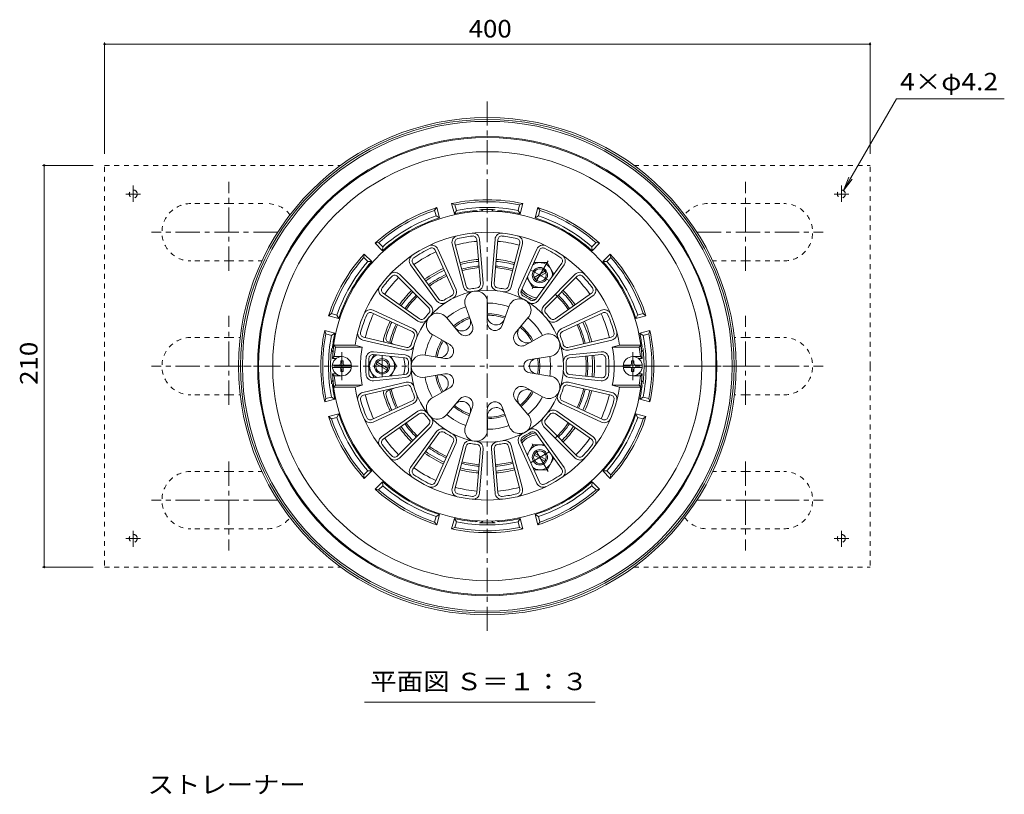
# Model space of a CAD drawing. Units: millimetres. Extents: x -538 to 839, y -583 to 573.
# Drawn here: x -357 to 158, y 162 to 567 of the extents above; entities that cross this region are included whole.
import ezdxf

# ---------------------------------------------------------------- set-up
doc = ezdxf.new("R2010")
doc.units = ezdxf.units.MM
doc.header["$LTSCALE"] = 3
doc.linetypes.add('JWW_CENTER1', pattern=[6.773333, 4.233333, -0.846667, 0.846667, -0.846667])
doc.linetypes.add('JWW_DASHED1', pattern=[1.693333, 0.846667, -0.846667])
for name, color, linetype in [('051', 7, 'Continuous'), ('その他', 7, 'Continuous'), ('仕上', 7, 'Continuous'), ('寸法', 7, 'Continuous'), ('躯体', 7, 'Continuous'), ('通り芯', 7, 'Continuous')]:
    doc.layers.add(name, color=color, linetype=linetype)
doc.styles.add('ＭＳ ゴシック', font='txt', dxfattribs={"height": 1})

msp = doc.modelspace()

# ---------------------------------------------------------------- linework, layer by layer
at = {"layer": '051', "color": 2, "linetype": 'JWW_DASHED1', "lineweight": 9}
for p, q in [((-312.64, 386.02), (-312.64, 491.02)), ((-312.64, 491.02), (-189.29, 491.02)), ((-35.99, 491.02), (87.36, 491.02)), ((87.36, 386.02), (87.36, 491.02)), ((-247.64, 471.02), (-267.64, 471.02)), ((-247.64, 471.02), (-227.64, 471.02)), ((22.36, 471.02), (2.36, 471.02)), ((22.36, 471.02), (42.36, 471.02)), ((-247.64, 441.02), (-267.64, 441.02)), ((-247.64, 441.02), (-230.43, 441.02)), ((22.36, 441.02), (5.15, 441.02)), ((22.36, 441.02), (42.36, 441.02)), ((-247.64, 401.02), (-267.64, 401.02)), ((-247.64, 401.02), (-241.82, 401.02)), ((22.36, 401.02), (16.53, 401.02)), ((22.36, 401.02), (42.36, 401.02)), ((-312.64, 386.02), (-312.64, 281.02)), ((87.36, 386.02), (87.36, 281.02)), ((-247.64, 371.02), (-267.64, 371.02)), ((-247.64, 371.02), (-241.73, 371.02)), ((22.36, 371.02), (16.44, 371.02)), ((22.36, 371.02), (42.36, 371.02)), ((-247.64, 331.02), (-267.64, 331.02)), ((-247.64, 331.02), (-230.43, 331.02)), ((22.36, 331.02), (5.15, 331.02)), ((22.36, 331.02), (42.36, 331.02)), ((-247.64, 301.02), (-267.64, 301.02)), ((-247.64, 301.02), (-227.64, 301.02)), ((22.36, 301.02), (2.36, 301.02)), ((22.36, 301.02), (42.36, 301.02)), ((-312.64, 281.02), (-189.29, 281.02)), ((-35.99, 281.02), (87.36, 281.02))]:
    msp.add_line(p, q, dxfattribs=at)
at = {"layer": '051', "color": 2, "linetype": 'JWW_CENTER1', "lineweight": 9}
for p, q in [((-297.64, 472.01), (-297.64, 480.45)), ((-247.64, 435.9), (-247.64, 482.41)), ((22.36, 435.9), (22.36, 482.41)), ((72.36, 472.01), (72.36, 480.45)), ((-293.81, 476.02), (-301.54, 476.02)), ((68.53, 476.02), (76.26, 476.02)), ((-222.19, 456.02), (-288.08, 456.02)), ((-3.1, 456.02), (62.8, 456.02)), ((-247.64, 365.9), (-247.64, 412.41)), ((22.36, 365.9), (22.36, 412.41)), ((-222.19, 386.02), (-288.08, 386.02)), ((-3.1, 386.02), (62.8, 386.02)), ((-247.64, 336.15), (-247.64, 289.64)), ((22.36, 336.15), (22.36, 289.64)), ((-222.19, 316.02), (-288.08, 316.02)), ((-3.1, 316.02), (62.8, 316.02)), ((-297.64, 300.03), (-297.64, 291.6)), ((72.36, 300.03), (72.36, 291.6)), ((-293.81, 296.02), (-301.54, 296.02)), ((68.53, 296.02), (76.26, 296.02))]:
    msp.add_line(p, q, dxfattribs=at)
at = {"layer": '051', "color": 2, "linetype": 'JWW_DASHED1', "lineweight": 9}
for centre in [(-297.64, 476.02), (72.36, 476.02), (-297.64, 296.02), (72.36, 296.02)]:
    msp.add_circle(centre, 2.1, dxfattribs=at)
for centre, start, end in [((-267.64, 456.02), 90, 270), ((-227.64, 456.02), 37.6316, 90), ((2.36, 456.02), 90, 142.3684), ((42.36, 456.02), 270, 90), ((-267.64, 386.02), 90, 270), ((42.36, 386.02), 270, 90), ((-267.64, 316.02), 90, 270), ((42.36, 316.02), 270, 90), ((-227.64, 316.02), 270, 322.3684), ((2.36, 316.02), 217.6316, 270)]:
    msp.add_arc(centre, 15, start, end, dxfattribs=at)
at = {"layer": 'その他', "color": 7, "linetype": 'Continuous', "lineweight": 9}
for p, q in [((-312.64, 555.26), (-312.64, 497.02)), ((-312.64, 554.36), (87.36, 554.36)), ((87.36, 555.26), (87.36, 497.02)), ((-345.1, 491.02), (-318.64, 491.02)), ((-344.2, 491.02), (-344.2, 281.02)), ((-345.1, 281.02), (-318.64, 281.02))]:
    msp.add_line(p, q, dxfattribs=at)
at = {"layer": 'その他', "color": 7, "linetype": 'Continuous', "lineweight": 9, "const_width": 0.6}
for points in [[(-312.34, 554.36, 0.414214), (-312.64, 554.66, 0.414214), (-312.94, 554.36, 0.414214), (-312.64, 554.06, 0.414214)], [(87.66, 554.36, 0.414214), (87.36, 554.66, 0.414214), (87.06, 554.36, 0.414214), (87.36, 554.06, 0.414214)], [(-343.9, 491.02, 0.414214), (-344.2, 491.32, 0.414214), (-344.5, 491.02, 0.414214), (-344.2, 490.72, 0.414214)], [(-343.9, 281.02, 0.414214), (-344.2, 281.32, 0.414214), (-344.5, 281.02, 0.414214), (-344.2, 280.72, 0.414214)]]:
    msp.add_lwpolyline(points, format="xyb", close=True, dxfattribs=at)
at = {"layer": '仕上', "color": 6, "linetype": 'Continuous', "lineweight": 9}
for p, q in [((-131.01, 449.92), (-125.09, 427.45)), ((-129.55, 450.3), (-123.64, 427.84)), ((-118.19, 452.26), (-116.25, 429.11)), ((-116.7, 452.39), (-114.76, 429.23)), ((-108.59, 452.39), (-110.53, 429.23)), ((-107.09, 452.26), (-109.03, 429.11)), ((-95.73, 450.3), (-101.64, 427.84)), ((-94.28, 449.92), (-100.19, 427.45)), ((-139.87, 446.66), (-130.36, 425.46)), ((-138.51, 447.27), (-128.99, 426.08)), ((-86.78, 447.27), (-96.3, 426.08)), ((-85.41, 446.66), (-94.93, 425.46)), ((-152.75, 439.05), (-139.16, 420.21)), ((-151.54, 439.92), (-137.94, 421.08)), ((-73.75, 439.92), (-87.34, 421.08)), ((-72.53, 439.05), (-86.13, 420.21)), ((-159.66, 433), (-143.23, 416.58)), ((-158.6, 434.06), (-142.17, 417.64)), ((-66.68, 434.06), (-83.12, 417.64)), ((-65.62, 433), (-82.06, 416.58)), ((-167.93, 422.94), (-148.91, 409.61)), ((-167.07, 424.17), (-148.05, 410.84)), ((-58.21, 424.17), (-77.24, 410.84)), ((-57.35, 422.94), (-76.37, 409.61)), ((-123.95, 417.03), (-120.39, 407.28)), ((-112.62, 419.02), (-112.63, 408.65)), ((-101.37, 417.04), (-104.91, 407.29)), ((-172.99, 413.89), (-151.89, 404.15)), ((-172.36, 415.26), (-151.26, 405.51)), ((-52.93, 415.26), (-74.02, 405.51)), ((-52.3, 413.89), (-73.39, 404.15)), ((-133.84, 411.31), (-127.18, 403.37)), ((-91.41, 411.29), (-98.09, 403.35)), ((-141.23, 402.51), (-132.25, 397.33)), ((-83.78, 402.03), (-92.85, 397)), ((-192.05, 396.02), (-192.91, 397.02)), ((-181.73, 397.02), (-192.91, 397.02)), ((-181.73, 397.02), (-177.97, 396.02)), ((-177.71, 399.7), (-155.08, 394.41)), ((-177.37, 401.16), (-154.74, 395.87)), ((-47.92, 401.16), (-70.54, 395.87)), ((-47.58, 399.7), (-70.2, 394.41)), ((-43.55, 397.02), (-47.31, 396.02)), ((-43.55, 397.02), (-32.38, 397.02)), ((-33.23, 396.02), (-32.38, 397.02)), ((-177.97, 396.02), (-192.05, 396.02)), ((-155.66, 390.4), (-172.31, 392.1)), ((-155.5, 391.89), (-172.16, 393.59)), ((-145.14, 391.77), (-134.92, 389.97)), ((-80.04, 391.15), (-90.29, 389.54)), ((-69.78, 391.89), (-53.12, 393.59)), ((-69.63, 390.4), (-52.97, 392.1)), ((-47.31, 396.02), (-33.23, 396.02)), ((-192.61, 391.02), (-193.54, 390.02)), ((-191.64, 390.02), (-193.54, 390.02)), ((-188.64, 391.02), (-192.61, 391.02)), ((-36.64, 391.02), (-32.67, 391.02)), ((-33.64, 390.02), (-31.74, 390.02)), ((-32.67, 391.02), (-31.74, 390.02)), ((-192.61, 381.02), (-193.54, 382.02)), ((-191.64, 382.02), (-193.54, 382.02)), ((-188.64, 381.02), (-192.61, 381.02)), ((-155.66, 381.64), (-172.31, 379.95)), ((-145.14, 380.27), (-134.92, 382.08)), ((-80.04, 380.89), (-90.29, 382.5)), ((-69.63, 381.64), (-52.97, 379.95)), ((-36.64, 381.02), (-32.67, 381.02)), ((-33.64, 382.02), (-31.74, 382.02)), ((-32.67, 381.02), (-31.74, 382.02)), ((-192.05, 376.02), (-192.91, 375.02)), ((-177.97, 376.02), (-192.05, 376.02)), ((-181.73, 375.02), (-177.97, 376.02)), ((-177.71, 372.35), (-155.08, 377.64)), ((-177.37, 370.89), (-154.74, 376.18)), ((-155.5, 380.15), (-172.16, 378.45)), ((-47.92, 370.89), (-70.54, 376.18)), ((-47.58, 372.35), (-70.2, 377.64)), ((-69.78, 380.15), (-53.12, 378.45)), ((-47.31, 376.02), (-33.23, 376.02)), ((-43.55, 375.02), (-47.31, 376.02)), ((-33.23, 376.02), (-32.38, 375.02)), ((-181.73, 375.02), (-192.91, 375.02)), ((-141.23, 369.54), (-132.25, 374.72)), ((-83.78, 370.02), (-92.85, 375.05)), ((-43.55, 375.02), (-32.38, 375.02)), ((-172.99, 358.15), (-151.89, 367.89)), ((-172.36, 356.79), (-151.26, 366.53)), ((-133.84, 360.73), (-127.18, 368.68)), ((-91.41, 360.76), (-98.09, 368.7)), ((-52.93, 356.79), (-74.02, 366.53)), ((-52.3, 358.15), (-73.39, 367.89)), ((-167.93, 349.1), (-148.91, 362.44)), ((-167.07, 347.87), (-148.05, 361.21)), ((-123.95, 355.02), (-120.39, 364.76)), ((-112.62, 353.02), (-112.63, 363.39)), ((-101.37, 355.01), (-104.91, 364.75)), ((-58.21, 347.87), (-77.24, 361.21)), ((-57.35, 349.1), (-76.37, 362.44)), ((-159.66, 339.04), (-143.23, 355.46)), ((-65.62, 339.04), (-82.06, 355.46)), ((-158.6, 337.98), (-142.17, 354.4)), ((-152.75, 333), (-139.16, 351.84)), ((-151.54, 332.12), (-137.94, 350.96)), ((-73.75, 332.12), (-87.34, 350.96)), ((-72.53, 333), (-86.13, 351.84)), ((-66.68, 337.98), (-83.12, 354.4)), ((-139.87, 325.39), (-130.36, 346.58)), ((-138.51, 324.77), (-128.99, 345.97)), ((-86.78, 324.77), (-96.3, 345.97)), ((-85.41, 325.39), (-94.93, 346.58)), ((-131.01, 322.12), (-125.09, 344.59)), ((-129.55, 321.74), (-123.64, 344.21)), ((-118.19, 319.78), (-116.25, 342.94)), ((-116.7, 319.66), (-114.76, 342.81)), ((-108.59, 319.66), (-110.53, 342.81)), ((-107.09, 319.78), (-109.03, 342.94)), ((-95.73, 321.74), (-101.64, 344.21)), ((-94.28, 322.12), (-100.19, 344.59))]:
    msp.add_line(p, q, dxfattribs=at)
at = {"layer": '仕上', "color": 4, "linetype": 'JWW_CENTER1', "lineweight": 9}
for p, q in [((-188.64, 386.02), (-188.64, 393.33)), ((-36.64, 386.02), (-36.64, 393.33)), ((-188.64, 386.02), (-188.64, 378.71)), ((-36.64, 386.02), (-36.64, 378.71))]:
    msp.add_line(p, q, dxfattribs=at)
at = {"layer": '仕上', "color": 4, "linetype": 'Continuous', "lineweight": 9}
for p, q in [((-183.68, 386.62), (-193.61, 386.62)), ((-189.24, 388.77), (-188.04, 388.77)), ((-189.24, 387.62), (-189.24, 388.77)), ((-188.04, 387.62), (-188.04, 388.77)), ((-31.68, 386.62), (-41.61, 386.62)), ((-37.24, 388.77), (-36.04, 388.77)), ((-37.24, 387.62), (-37.24, 388.77)), ((-36.04, 387.62), (-36.04, 388.77)), ((-183.68, 385.42), (-193.61, 385.42)), ((-189.24, 384.42), (-189.24, 383.27)), ((-189.24, 383.27), (-188.04, 383.27)), ((-188.04, 384.42), (-188.04, 383.27)), ((-31.68, 385.42), (-41.61, 385.42)), ((-37.24, 384.42), (-37.24, 383.27)), ((-37.24, 383.27), (-36.04, 383.27)), ((-36.04, 384.42), (-36.04, 383.27))]:
    msp.add_line(p, q, dxfattribs=at)
at = {"layer": '仕上', "color": 6, "linetype": 'Continuous', "lineweight": 9}
for centre, radius, start, end in [((-112.64, 386.02), 81, 2.8306, 177.1694), ((-112.64, 386.02), 70, 9.0462, 170.9589), ((-127.62, 450.81), 3.5, 103.0115, 194.7406), ((-112.64, 386.02), 68.5, 96.5142, 103.0172), ((-120.19, 452.09), 3.5, 4.7908, 96.5138), ((-120.19, 452.09), 2, 4.7908, 96.5138), ((-105.1, 452.09), 3.5, 83.4863, 175.2094), ((-105.1, 452.09), 2, 83.4861, 175.2092), ((-112.64, 386.02), 68.5, 76.9828, 83.4858), ((-97.66, 450.81), 3.5, 345.2596, 76.9886), ((-112.64, 386.02), 68.5, 115.9093, 124.0906), ((-141.7, 445.84), 3.5, 24.1859, 115.909), ((-141.7, 445.84), 2, 24.1859, 115.909), ((-127.62, 450.81), 2, 103.0115, 194.7406), ((-97.66, 450.81), 2, 345.2594, 76.9884), ((-83.58, 445.84), 3.5, 64.0909, 155.814), ((-83.58, 445.84), 2, 64.091, 155.8141), ((-112.64, 386.02), 68.5, 55.9093, 64.0906), ((-149.92, 441.09), 3.5, 124.0909, 215.8141), ((-149.92, 441.09), 2, 124.0909, 215.8141), ((-75.37, 441.09), 2, 324.1859, 55.9091), ((-75.37, 441.09), 3.5, 324.1859, 55.9091), ((-112.64, 386.02), 68.5, 136.7485, 143.2515), ((-161.08, 431.59), 3.5, 45.0251, 136.7481), ((-161.08, 431.59), 2, 45.0251, 136.7481), ((-64.21, 431.59), 3.5, 43.2519, 134.9749), ((-64.21, 431.59), 2, 43.2519, 134.9749), ((-112.64, 386.02), 68.5, 36.7485, 43.2515), ((-165.93, 425.81), 3.5, 143.2458, 234.9749), ((-121.71, 428.34), 3.5, 194.7406, 282.0922), ((-121.71, 428.34), 2, 194.7406, 282.0922), ((-118.25, 428.94), 2, 277.4393, 4.7908), ((-118.25, 428.94), 3.5, 277.4393, 4.7908), ((-107.04, 428.94), 3.5, 175.2094, 262.5609), ((-107.04, 428.94), 2, 175.2092, 262.5607), ((-103.57, 428.34), 3.5, 257.9079, 345.2596), ((-103.57, 428.34), 2, 257.9077, 345.2594), ((-59.36, 425.81), 3.5, 305.0251, 36.7542), ((-165.93, 425.81), 2, 143.2458, 234.9749), ((-112.64, 386.02), 39.78, 0, 180), ((-112.64, 386.02), 41.28, 116.8344, 123.1656), ((-132.18, 424.64), 2, 296.8345, 24.1858), ((-132.18, 424.64), 3.5, 296.8345, 24.1858), ((-118.52, 419.38), 5.91, 356.5521, 203.4478), ((-112.64, 386.02), 41.28, 97.4392, 102.0922), ((-112.64, 386.02), 41.28, 77.9078, 82.5608), ((-93.1, 424.64), 3.5, 155.8142, 243.1655), ((-93.1, 424.64), 2, 155.8142, 243.1655), ((-112.64, 386.02), 41.28, 56.8344, 63.1656), ((-59.36, 425.81), 2, 305.0251, 36.7542), ((-144.64, 415.17), 3.5, 317.6736, 45.0251), ((-136.32, 422.25), 3.5, 215.8145, 303.1659), ((-136.32, 422.25), 2, 215.8145, 303.1659), ((-112.64, 386.02), 33, 110.0345, 129.9654), ((-112.64, 386.02), 33, 70.0346, 89.9654), ((-95.71, 415.36), 5.91, 316.5521, 163.4478), ((-88.96, 422.25), 3.5, 236.8341, 324.1855), ((-88.96, 422.25), 2, 236.8341, 324.1855), ((-80.64, 415.17), 3.5, 134.9749, 222.3264), ((-112.64, 386.02), 68.5, 156.932, 165.1133), ((-173.82, 412.08), 3.5, 65.2085, 156.9316), ((-173.82, 412.08), 2, 65.2085, 156.9316), ((-112.64, 386.02), 41.28, 137.6735, 142.3265), ((-138.59, 407.79), 5.91, 36.5521, 243.4478), ((-144.64, 415.17), 2, 317.6736, 45.0251), ((-112.64, 386.02), 27.44, 110.0346, 129.9655), ((-112.64, 386.02), 27.44, 70.0346, 89.9654), ((-108.02, 412.22), 4.6, 178.5966, 340.0344), ((-112.64, 386.02), 26.67, 70.0346, 89.9626), ((-80.64, 415.17), 2, 134.9749, 222.3264), ((-112.64, 386.02), 41.28, 37.6735, 42.3265), ((-51.46, 412.08), 3.5, 23.0685, 114.7916), ((-51.46, 412.08), 2, 23.0684, 114.7915), ((-112.64, 386.02), 68.5, 14.8867, 23.068), ((-146.9, 412.47), 3.5, 234.9749, 322.3265), ((-146.9, 412.47), 2, 234.9749, 322.3265), ((-112.64, 386.02), 26.67, 110.0346, 129.9655), ((-125.94, 409.06), 4.6, 219.9655, 20.0344), ((-124.13, 405.92), 3.98, 219.9656, 20.0345), ((-108.65, 408.65), 3.98, 179.9658, 340.0346), ((-112.64, 386.02), 27.44, 29.0119, 49.9654), ((-112.64, 386.02), 33, 29.0119, 49.9654), ((-78.38, 412.47), 3.5, 217.6735, 305.0251), ((-78.38, 412.47), 2, 217.6735, 305.0251), ((-176.91, 403.11), 3.5, 165.1135, 256.8367), ((-176.91, 403.11), 2, 165.1135, 256.8367), ((-112.64, 386.02), 41.28, 157.857, 164.1882), ((-152.73, 402.34), 2, 337.8571, 65.2084), ((-152.73, 402.34), 3.5, 337.8571, 65.2084), ((-112.64, 386.02), 33, 150.0346, 169.9654), ((-94.72, 400.79), 4.22, 142.7604, 296.2173), ((-91.89, 403.12), 4.89, 139.9656, 299.0121), ((-112.64, 386.02), 26.67, 29.012, 49.9654), ((-80.61, 397.04), 5.91, 275.5295, 122.4252), ((-72.55, 402.34), 3.5, 114.7915, 202.1428), ((-72.55, 402.34), 2, 114.7917, 202.143), ((-112.64, 386.02), 41.28, 15.8118, 22.143), ((-48.37, 403.11), 2, 283.1635, 14.8866), ((-48.37, 403.11), 3.5, 283.1633, 14.8864), ((-154.29, 397.82), 3.5, 256.8371, 344.1885), ((-154.29, 397.82), 2, 256.8371, 344.1885), ((-112.64, 386.02), 27.44, 150.0346, 169.9653), ((-112.64, 386.02), 26.67, 150.0346, 169.9653), ((-137.64, 395.12), 4.6, 259.9653, 60.0345), ((-134.23, 393.88), 3.98, 259.9653, 60.0344), ((-71, 397.82), 3.5, 195.8114, 283.1628), ((-71, 397.82), 2, 195.8116, 283.1631), ((-125.29, 386.02), 67.5, 171.4804, 175.752), ((-125.14, 386.02), 53.77, 169.2814, 180), ((-172.52, 390.11), 3.5, 84.1859, 176.4769), ((-172.52, 390.11), 2, 84.1859, 176.4769), ((-155.86, 388.41), 3.5, 356.8345, 84.1858), ((-146.51, 386.02), 5.91, 76.5519, 180.0002), ((-112.64, 386.02), 33, 0, 8.9428), ((-69.43, 388.41), 3.5, 95.8141, 183.1654), ((-52.77, 390.11), 3.5, 3.5231, 95.8141), ((-52.77, 390.11), 2, 3.5231, 95.8141), ((-100.14, 386.02), 53.77, 0, 10.7186), ((-99.99, 386.02), 67.5, 4.248, 8.5196), ((-125.14, 386.02), 53.77, 180, 190.7186), ((-107.64, 386.02), 68.5, 176.5179, 180), ((-107.64, 386.02), 68.5, 180, 183.4821), ((-106.14, 386.02), 68.5, 176.477, 180), ((-106.14, 386.02), 68.5, 180, 183.523), ((-155.86, 388.41), 2, 356.8345, 84.1858), ((-112.64, 386.02), 41.28, 176.8344, 180), ((-112.64, 386.02), 41.28, 180, 183.1656), ((-112.64, 386.02), 39.78, 180, 0), ((-146.51, 386.02), 5.91, 179.9998, 283.4481), ((-90.14, 386.02), 3.5, 92.3242, 180), ((-90.14, 386.02), 3.5, 180, 267.6758), ((-86.59, 386.02), 4.05, 98.9428, 179.9998), ((-86.59, 386.02), 4.05, 180.0002, 261.0572), ((-112.64, 386.02), 26.67, 0, 8.9428), ((-112.64, 386.02), 26.67, 351.0572, 0), ((-112.64, 386.02), 27.44, 0, 8.9428), ((-112.64, 386.02), 27.44, 351.0572, 0), ((-112.64, 386.02), 33, 351.0572, 0), ((-69.43, 388.41), 2, 95.8142, 183.1655), ((-112.64, 386.02), 41.28, 359.9999, 3.1656), ((-112.64, 386.02), 41.28, 356.8344, 0.0001), ((-119.14, 386.02), 68.5, 360, 3.523), ((-119.14, 386.02), 68.5, 356.477, 0), ((-117.64, 386.02), 68.5, 360, 3.4821), ((-117.64, 386.02), 68.5, 356.5179, 0), ((-100.14, 386.02), 53.77, 349.2814, 0), ((-112.64, 386.02), 81, 182.8306, 357.1694), ((-125.29, 386.02), 67.5, 184.248, 188.5196), ((-172.52, 381.94), 3.5, 183.5231, 275.8141), ((-172.52, 381.94), 2, 183.5231, 275.8141), ((-155.86, 383.63), 2, 275.8142, 3.1655), ((-155.86, 383.63), 3.5, 275.8142, 3.1655), ((-112.64, 386.02), 27.44, 190.0347, 209.9654), ((-112.64, 386.02), 26.67, 190.0347, 209.9654), ((-137.64, 376.92), 4.6, 299.9655, 100.0347), ((-134.23, 378.16), 3.98, 299.9656, 100.0347), ((-80.61, 375.01), 5.91, 237.5748, 84.4705), ((-69.43, 383.63), 3.5, 176.8346, 264.1859), ((-69.43, 383.63), 2, 176.8345, 264.1858), ((-52.77, 381.94), 3.5, 264.1859, 356.4769), ((-52.77, 381.94), 2, 264.1859, 356.4769), ((-99.99, 386.02), 67.5, 351.4804, 355.752), ((-154.29, 374.23), 3.5, 15.8115, 103.1629), ((-154.29, 374.23), 2, 15.8115, 103.1629), ((-112.64, 386.02), 33, 190.0346, 209.9654), ((-71, 374.23), 3.5, 76.8372, 164.1886), ((-71, 374.23), 2, 76.8369, 164.1884), ((-112.64, 386.02), 70, 189.0411, 350.9538), ((-176.91, 368.94), 3.5, 103.1633, 194.8865), ((-176.91, 368.94), 2, 103.1633, 194.8865), ((-112.64, 386.02), 41.28, 195.8118, 202.143), ((-152.73, 369.71), 2, 294.7916, 22.1429), ((-152.73, 369.71), 3.5, 294.7916, 22.1429), ((-94.72, 371.25), 4.22, 63.7827, 217.2396), ((-91.89, 368.92), 4.89, 60.9879, 220.0344), ((-112.64, 386.02), 26.67, 310.0346, 330.988), ((-112.64, 386.02), 27.44, 310.0346, 330.9881), ((-72.55, 369.71), 3.5, 157.8572, 245.2085), ((-72.55, 369.71), 2, 157.857, 245.2083), ((-112.64, 386.02), 41.28, 337.857, 344.1882), ((-48.37, 368.94), 2, 345.1134, 76.8365), ((-48.37, 368.94), 3.5, 345.1136, 76.8367), ((-112.64, 386.02), 68.5, 194.8867, 203.068), ((-138.59, 364.25), 5.91, 116.5522, 323.4479), ((-112.64, 386.02), 26.67, 230.0345, 249.9654), ((-125.94, 362.98), 4.6, 339.9656, 140.0345), ((-124.13, 366.12), 3.98, 339.9655, 140.0344), ((-108.65, 363.4), 3.98, 19.9654, 180.0342), ((-112.64, 386.02), 33, 310.0346, 330.9881), ((-112.64, 386.02), 68.5, 336.932, 345.1133), ((-146.9, 359.57), 3.5, 37.6735, 125.0251), ((-146.9, 359.57), 2, 37.6735, 125.0251), ((-112.64, 386.02), 41.28, 217.6735, 222.3265), ((-112.64, 386.02), 33, 230.0346, 249.9655), ((-112.64, 386.02), 27.44, 230.0345, 249.9654), ((-108.02, 359.82), 4.6, 19.9656, 181.4034), ((-112.64, 386.02), 27.44, 270.0346, 289.9654), ((-112.64, 386.02), 26.67, 270.0374, 289.9654), ((-95.71, 356.69), 5.91, 196.5522, 43.4479), ((-112.64, 386.02), 41.28, 317.6735, 322.3265), ((-78.38, 359.57), 3.5, 54.9749, 142.3265), ((-78.38, 359.57), 2, 54.9749, 142.3265), ((-173.82, 359.97), 3.5, 203.0684, 294.7915), ((-173.82, 359.97), 2, 203.0684, 294.7915), ((-144.64, 356.88), 2, 314.9749, 42.3264), ((-144.64, 356.88), 3.5, 314.9749, 42.3264), ((-80.64, 356.88), 3.5, 137.6736, 225.0251), ((-80.64, 356.88), 2, 137.6736, 225.0251), ((-51.46, 359.97), 3.5, 245.2084, 336.9315), ((-51.46, 359.97), 2, 245.2085, 336.9316), ((-136.32, 349.79), 3.5, 56.8341, 144.1855), ((-136.32, 349.79), 2, 56.8341, 144.1855), ((-112.64, 386.02), 41.28, 236.8344, 243.1656), ((-132.18, 347.4), 3.5, 335.8142, 63.1655), ((-118.52, 352.67), 5.91, 156.5522, 3.4479), ((-112.64, 386.02), 33, 270.0346, 289.9654), ((-93.1, 347.4), 3.5, 116.8345, 204.1858), ((-112.64, 386.02), 41.28, 296.8344, 303.1656), ((-88.96, 349.79), 3.5, 35.8145, 123.1659), ((-88.96, 349.79), 2, 35.8145, 123.1659), ((-165.93, 346.24), 3.5, 125.0251, 216.7542), ((-165.93, 346.24), 2, 125.0251, 216.7542), ((-112.64, 386.02), 68.5, 216.7485, 223.2515), ((-132.18, 347.4), 2, 335.8142, 63.1655), ((-121.71, 343.7), 3.5, 77.9078, 165.2594), ((-121.71, 343.7), 2, 77.9078, 165.2594), ((-112.64, 386.02), 41.28, 257.9078, 262.5608), ((-118.25, 343.1), 2, 355.2092, 82.5607), ((-118.25, 343.1), 3.5, 355.2092, 82.5607), ((-107.04, 343.1), 3.5, 97.4391, 184.7906), ((-107.04, 343.1), 2, 97.4393, 184.7908), ((-112.64, 386.02), 41.28, 277.4392, 282.0922), ((-103.57, 343.7), 3.5, 14.7404, 102.0921), ((-103.57, 343.7), 2, 14.7406, 102.0923), ((-93.1, 347.4), 2, 116.8345, 204.1858), ((-112.64, 386.02), 68.5, 316.7485, 323.2515), ((-59.36, 346.24), 2, 323.2458, 54.9749), ((-59.36, 346.24), 3.5, 323.2458, 54.9749), ((-161.08, 340.46), 3.5, 223.2519, 314.9749), ((-161.08, 340.46), 2, 223.2519, 314.9749), ((-64.21, 340.46), 3.5, 225.0251, 316.7481), ((-64.21, 340.46), 2, 225.0251, 316.7481), ((-149.92, 330.95), 3.5, 144.1859, 235.9091), ((-149.92, 330.95), 2, 144.1859, 235.9091), ((-75.37, 330.95), 2, 304.0909, 35.8141), ((-75.37, 330.95), 3.5, 304.0909, 35.8141), ((-112.64, 386.02), 68.5, 235.9094, 244.0907), ((-141.7, 326.21), 3.5, 244.091, 335.8141), ((-141.7, 326.21), 2, 244.091, 335.8141), ((-83.58, 326.21), 3.5, 204.186, 295.9091), ((-83.58, 326.21), 2, 204.1859, 295.909), ((-112.64, 386.02), 68.5, 295.9094, 304.0907), ((-127.62, 321.23), 3.5, 165.2594, 256.9885), ((-127.62, 321.23), 2, 165.2594, 256.9885), ((-112.64, 386.02), 68.5, 256.9828, 263.4858), ((-120.19, 319.95), 3.5, 263.4862, 355.2092), ((-120.19, 319.95), 2, 263.4862, 355.2092), ((-105.1, 319.95), 3.5, 184.7906, 276.5137), ((-105.1, 319.95), 2, 184.7908, 276.5139), ((-112.64, 386.02), 68.5, 276.5142, 283.0172), ((-97.66, 321.23), 2, 283.0116, 14.7406), ((-97.66, 321.23), 3.5, 283.0114, 14.7404)]:
    msp.add_arc(centre, radius, start, end, dxfattribs=at)
at = {"layer": '仕上', "color": 4, "linetype": 'Continuous', "lineweight": 9}
for centre, radius, start, end in [((-188.64, 386.02), 5, 0, 180), ((-188.64, 386.02), 5, 180, 0), ((-190.24, 387.62), 1, 270, 0), ((-187.04, 387.62), 1, 180, 270), ((-36.64, 386.02), 5, 0, 180), ((-36.64, 386.02), 5, 180, 0), ((-38.24, 387.62), 1, 270, 0), ((-35.04, 387.62), 1, 180, 270), ((-190.24, 384.42), 1, 0, 90), ((-187.04, 384.42), 1, 90, 180), ((-38.24, 384.42), 1, 0, 90), ((-35.04, 384.42), 1, 90, 180)]:
    msp.add_arc(centre, radius, start, end, dxfattribs=at)
at = {"layer": '寸法', "color": 7, "linetype": 'Continuous', "lineweight": 9}
for p, q in [((101.12, 525.84), (73.41, 477.84)), ((157.52, 525.84), (101.12, 525.84)), ((73.41, 477.84), (76.28, 484.77)), ((73.41, 477.84), (77.97, 483.79)), ((-176.86, 210.44), (-56.32, 210.44))]:
    msp.add_line(p, q, dxfattribs=at)
at = {"layer": '躯体', "color": 2, "linetype": 'Continuous', "lineweight": 9}
for p, q in [((-140.17, 467.5), (-139, 468.93)), ((-137.57, 463.62), (-139, 468.93)), ((-131.27, 471), (-129.54, 470.35)), ((-129.85, 465.69), (-131.27, 471)), ((-128.76, 467.44), (-129.54, 470.35)), ((-96.52, 467.44), (-95.74, 470.35)), ((-95.74, 470.35), (-94.01, 471)), ((-95.44, 465.69), (-94.01, 471)), ((-87.71, 463.62), (-86.28, 468.93)), ((-86.28, 468.93), (-85.12, 467.5)), ((-139.39, 464.59), (-140.17, 467.5)), ((-139.39, 464.59), (-137.57, 463.62)), ((-128.76, 467.44), (-129.85, 465.69)), ((-96.52, 467.44), (-95.44, 465.69)), ((-85.89, 464.59), (-87.71, 463.62)), ((-85.89, 464.59), (-85.12, 467.5)), ((-171.27, 450.3), (-169.44, 450.6)), ((-167.37, 446.41), (-171.27, 450.3)), ((-167.31, 448.47), (-169.44, 450.6)), ((-167.31, 448.47), (-167.37, 446.41)), ((-57.97, 448.47), (-55.84, 450.6)), ((-57.97, 448.47), (-57.91, 446.41)), ((-57.91, 446.41), (-54.02, 450.3)), ((-55.84, 450.6), (-54.02, 450.3)), ((-177.22, 442.82), (-176.92, 444.65)), ((-175.09, 440.69), (-177.22, 442.82)), ((-173.03, 440.75), (-176.92, 444.65)), ((-52.25, 440.75), (-48.36, 444.65)), ((-50.19, 440.69), (-48.07, 442.82)), ((-48.36, 444.65), (-48.07, 442.82)), ((-175.09, 440.69), (-173.03, 440.75)), ((-50.19, 440.69), (-52.25, 440.75)), ((-195.55, 412.38), (-194.12, 413.55)), ((-190.23, 410.95), (-195.55, 412.38)), ((-191.21, 412.77), (-194.12, 413.55)), ((-191.21, 412.77), (-190.23, 410.95)), ((-34.07, 412.77), (-35.05, 410.95)), ((-35.05, 410.95), (-29.73, 412.38)), ((-34.07, 412.77), (-31.17, 413.55)), ((-31.17, 413.55), (-29.73, 412.38)), ((-197.62, 404.65), (-196.96, 402.92)), ((-192.31, 403.23), (-197.62, 404.65)), ((-194.06, 402.14), (-196.96, 402.92)), ((-194.06, 402.14), (-192.31, 403.23)), ((-32.98, 403.23), (-27.66, 404.65)), ((-31.22, 402.14), (-32.98, 403.23)), ((-31.22, 402.14), (-28.32, 402.92)), ((-27.66, 404.65), (-28.32, 402.92)), ((-197.62, 367.39), (-196.96, 369.12)), ((-192.31, 368.82), (-197.62, 367.39)), ((-194.06, 369.9), (-196.96, 369.12)), ((-194.06, 369.9), (-192.31, 368.82)), ((-31.22, 369.9), (-32.98, 368.82)), ((-32.98, 368.82), (-27.66, 367.39)), ((-31.22, 369.9), (-28.32, 369.12)), ((-27.66, 367.39), (-28.32, 369.12)), ((-190.23, 361.09), (-195.55, 359.67)), ((-191.21, 359.28), (-190.23, 361.09)), ((-35.05, 361.09), (-29.73, 359.67)), ((-34.07, 359.28), (-35.05, 361.09)), ((-195.55, 359.67), (-194.12, 358.5)), ((-191.21, 359.28), (-194.12, 358.5)), ((-34.07, 359.28), (-31.17, 358.5)), ((-31.17, 358.5), (-29.73, 359.67)), ((-175.09, 331.35), (-177.22, 329.22)), ((-173.03, 331.29), (-176.92, 327.4)), ((-175.09, 331.35), (-173.03, 331.29)), ((-50.19, 331.35), (-52.25, 331.29)), ((-52.25, 331.29), (-48.36, 327.4)), ((-50.19, 331.35), (-48.07, 329.22)), ((-177.22, 329.22), (-176.92, 327.4)), ((-167.37, 325.63), (-171.27, 321.74)), ((-167.31, 323.57), (-167.37, 325.63)), ((-57.97, 323.57), (-57.91, 325.63)), ((-57.91, 325.63), (-54.02, 321.74)), ((-48.36, 327.4), (-48.07, 329.22)), ((-171.27, 321.74), (-169.44, 321.45)), ((-167.31, 323.57), (-169.44, 321.45)), ((-57.97, 323.57), (-55.84, 321.45)), ((-55.84, 321.45), (-54.02, 321.74)), ((-139.39, 307.45), (-140.17, 304.55)), ((-140.17, 304.55), (-139, 303.11)), ((-139.39, 307.45), (-137.57, 308.43)), ((-137.57, 308.43), (-139, 303.11)), ((-129.85, 306.36), (-131.27, 301.04)), ((-128.76, 304.6), (-129.85, 306.36)), ((-128.76, 304.6), (-129.54, 301.7)), ((-96.52, 304.6), (-95.44, 306.36)), ((-96.52, 304.6), (-95.74, 301.7)), ((-95.44, 306.36), (-94.01, 301.04)), ((-85.89, 307.45), (-87.71, 308.43)), ((-87.71, 308.43), (-86.28, 303.11)), ((-86.28, 303.11), (-85.12, 304.55)), ((-85.89, 307.45), (-85.12, 304.55)), ((-131.27, 301.04), (-129.54, 301.7)), ((-95.74, 301.7), (-94.01, 301.04))]:
    msp.add_line(p, q, dxfattribs=at)
at = {"layer": '躯体', "color": 4, "linetype": 'JWW_CENTER1', "lineweight": 9}
for p, q in [((-80.86, 441.06), (-89.24, 426.55)), ((-89.99, 436.45), (-80.29, 430.85)), ((-167.64, 386.02), (-167.64, 391.62)), ((-167.64, 386.02), (-167.64, 380.42)), ((-80.86, 330.98), (-89.24, 345.5)), ((-89.99, 335.59), (-80.29, 341.19))]:
    msp.add_line(p, q, dxfattribs=at)
at = {"layer": '躯体', "color": 4, "linetype": 'Continuous', "lineweight": 9}
for p, q in [((-88.33, 440.15), (-81.39, 440.15)), ((-81.39, 440.15), (-77.92, 434.14)), ((-91.86, 432.3), (-88.89, 427.15)), ((-88.24, 432.44), (-82.55, 435.73)), ((-87.74, 431.58), (-82.05, 434.86)), ((-88.89, 427.15), (-82.96, 427.15)), ((-174.64, 386.91), (-171.68, 392.03)), ((-160.14, 386.03), (-163.1, 391.16)), ((-165.05, 383.95), (-170.74, 387.23)), ((-164.55, 384.81), (-170.24, 388.1)), ((-160.14, 386.02), (-163.1, 380.88)), ((-160.14, 386.02), (-160.14, 386.03)), ((-160.14, 386.02), (-160.14, 386.02)), ((-174.64, 385.14), (-171.68, 380.01)), ((-91.86, 339.75), (-88.89, 344.89)), ((-88.89, 344.89), (-82.96, 344.89)), ((-88.24, 339.6), (-82.55, 336.32)), ((-87.74, 340.47), (-82.05, 337.18)), ((-81.39, 331.9), (-77.92, 337.9)), ((-88.33, 331.9), (-81.39, 331.9))]:
    msp.add_line(p, q, dxfattribs=at)
for centre, radius in [((-85.14, 433.65), 4), ((-85.14, 433.65), 3.32), ((-85.14, 338.39), 4), ((-85.14, 338.39), 3.32)]:
    msp.add_circle(centre, radius, dxfattribs=at)
at = {"layer": '躯体', "color": 2, "linetype": 'Continuous', "lineweight": 9}
for centre, radius, start, end in [((-112.64, 386.02), 120, 0, 180), ((-112.64, 386.02), 119.5, 0, 180), ((-112.64, 386.02), 112.14, 0, 180), ((-112.64, 386.02), 87, 107.6352, 132.3648), ((-112.64, 386.02), 87, 77.6352, 102.3648), ((-112.64, 386.02), 86, 78.6668, 101.3332), ((-112.64, 386.02), 83, 78.7995, 101.2005), ((-112.64, 386.02), 87, 47.6352, 72.3648), ((-112.64, 386.02), 86, 108.6668, 131.3332), ((-112.64, 386.02), 81.5, 107.8132, 132.1868), ((-112.64, 386.02), 83, 108.7995, 131.2005), ((-112.64, 386.02), 81.5, 94.3269, 102.1868), ((-118.64, 465.3), 2, 52.4416, 94.327), ((-112.64, 386.02), 81.9, 87.1304, 92.8696), ((-116.64, 465.82), 2, 35.6967, 92.8695), ((-108.64, 465.82), 2, 87.1305, 144.3033), ((-106.64, 465.3), 2, 85.673, 127.5578), ((-112.64, 386.02), 81.5, 77.8132, 85.6731), ((-112.64, 386.02), 81.5, 47.8132, 72.1868), ((-112.64, 386.02), 83, 48.7995, 71.2005), ((-112.64, 386.02), 86, 48.6668, 71.3332), ((-112.64, 386.02), 65.49, 94.7907, 104.7406), ((-112.64, 386.02), 65.49, 75.2593, 85.2092), ((-112.64, 386.02), 87, 137.6352, 162.3648), ((-112.64, 386.02), 86, 138.6668, 161.3332), ((-112.64, 386.02), 65.49, 114.1859, 125.8141), ((-112.64, 386.02), 87, 17.6352, 42.3648), ((-112.64, 386.02), 86, 18.6668, 41.3332), ((-112.64, 386.02), 83, 138.7995, 161.2005), ((-112.64, 386.02), 81.5, 137.8132, 162.1868), ((-112.64, 386.02), 56, 94.7907, 104.7407), ((-112.64, 386.02), 55, 94.7907, 104.7406), ((-112.64, 386.02), 55, 75.8264, 85.2092), ((-112.64, 386.02), 56, 75.2593, 85.2092), ((-99.66, 437.41), 2, 60.0516, 75.8265), ((-112.64, 386.02), 81.5, 17.8132, 42.1868), ((-112.64, 386.02), 83, 18.7995, 41.2005), ((-112.64, 386.02), 65.49, 135.025, 144.9749), ((-112.64, 386.02), 56, 114.1859, 125.814), ((-112.64, 386.02), 55, 114.1859, 125.814), ((-112.64, 386.02), 65.49, 35.025, 44.9749), ((-112.64, 386.02), 56, 135.025, 144.975), ((-112.64, 386.02), 55, 135.025, 144.975), ((-85.14, 433.65), 13, 220.5284, 259.4721), ((-85.14, 433.65), 12, 218.1493, 240), ((-85.14, 433.65), 12, 240, 261.8507), ((-74.63, 422.95), 2, 44.1733, 66.7282), ((-112.64, 386.02), 55, 35.025, 44.1736), ((-112.64, 386.02), 56, 35.025, 44.9749), ((-112.64, 386.02), 65.49, 155.2085, 166.8367), ((-112.64, 386.02), 65.49, 13.1633, 24.7915), ((-112.64, 386.02), 56, 155.2085, 165.2783), ((-112.64, 386.02), 55, 155.2085, 164.1736), ((-112.64, 386.02), 55, 13.1633, 24.7915), ((-112.64, 386.02), 56, 13.1633, 24.7915), ((-112.64, 386.02), 87, 167.6352, 180), ((-112.64, 386.02), 86, 168.6668, 180), ((-112.64, 386.02), 83, 168.7995, 180), ((-112.64, 386.02), 81.5, 167.8132, 172.7738), ((-112.64, 386.02), 81.5, 7.2262, 12.1868), ((-112.64, 386.02), 83, 0, 11.2005), ((-112.64, 386.02), 86, 0, 11.3332), ((-112.64, 386.02), 87, 0, 12.3648), ((-191.51, 396.02), 2, 172.774, 214.6579), ((-164.87, 399.75), 2, 165.2782, 214.0811), ((-163.63, 400.48), 2, 164.1733, 254.498), ((-167.64, 386.02), 13, 61.301, 74.4979), ((-33.77, 396.02), 2, 325.3394, 7.226), ((-112.64, 386.02), 81.9, 173.5327, 180), ((-192.04, 395.02), 2, 173.5329, 230.8931), ((-112.64, 386.02), 55, 0, 5.8141), ((-112.64, 386.02), 56, 0, 5.8141), ((-33.25, 395.02), 2, 309.1059, 6.4671), ((-112.64, 386.02), 81.9, 0, 6.4673), ((-112.64, 386.02), 120, 180, 0), ((-112.64, 386.02), 119.5, 180, 0), ((-112.64, 386.02), 112.14, 180, 0), ((-112.64, 386.02), 87, 180, 192.3648), ((-112.64, 386.02), 86, 180, 191.3332), ((-112.64, 386.02), 83, 180, 191.2005), ((-112.64, 386.02), 81.9, 180, 186.4673), ((-167.64, 386.02), 12, 360, 21.8508), ((-167.64, 386.02), 12, 338.1492, 0), ((-112.64, 386.02), 55, 354.1859, 0), ((-112.64, 386.02), 56, 354.1859, 0), ((-112.64, 386.02), 81.9, 353.5327, 0), ((-112.64, 386.02), 83, 348.7995, 0), ((-112.64, 386.02), 86, 348.6668, 0), ((-112.64, 386.02), 87, 347.6352, 0), ((-192.04, 377.02), 2, 129.1069, 186.4671), ((-191.51, 376.02), 2, 145.3421, 187.226), ((-112.64, 386.02), 81.5, 187.2262, 192.1868), ((-112.64, 386.02), 81.5, 347.8132, 352.7738), ((-33.77, 376.02), 2, 352.774, 34.6606), ((-33.25, 377.02), 2, 353.5329, 50.8941), ((-112.64, 386.02), 65.49, 193.1633, 204.7915), ((-164.87, 372.3), 2, 145.9189, 194.7218), ((-112.64, 386.02), 56, 194.7217, 204.7915), ((-163.63, 371.57), 2, 105.502, 195.8267), ((-112.64, 386.02), 55, 195.8264, 204.7915), ((-167.64, 386.02), 13, 285.5021, 298.699), ((-112.64, 386.02), 55, 335.2085, 346.8367), ((-112.64, 386.02), 56, 335.2085, 346.8367), ((-112.64, 386.02), 65.49, 335.2085, 346.8367), ((-112.64, 386.02), 81.5, 197.8132, 222.1868), ((-112.64, 386.02), 81.5, 317.8132, 342.1868), ((-112.64, 386.02), 87, 197.6352, 222.3648), ((-112.64, 386.02), 86, 198.6668, 221.3332), ((-112.64, 386.02), 83, 198.7995, 221.2005), ((-112.64, 386.02), 83, 318.7995, 341.2005), ((-112.64, 386.02), 87, 317.6352, 342.3648), ((-112.64, 386.02), 86, 318.6668, 341.3332), ((-112.64, 386.02), 56, 215.025, 224.975), ((-112.64, 386.02), 55, 215.025, 224.975), ((-85.14, 338.39), 13, 100.5279, 139.4716), ((-85.14, 338.39), 12, 98.1493, 120), ((-112.64, 386.02), 55, 315.8264, 324.975), ((-112.64, 386.02), 56, 315.0251, 324.975), ((-112.64, 386.02), 65.49, 215.0251, 224.975), ((-85.14, 338.39), 12, 120, 141.8507), ((-74.63, 349.09), 2, 293.2718, 315.8267), ((-112.64, 386.02), 65.49, 315.0251, 324.975), ((-112.64, 386.02), 56, 234.186, 245.8141), ((-112.64, 386.02), 55, 234.186, 245.8141), ((-112.64, 386.02), 65.49, 234.1859, 245.8141), ((-112.64, 386.02), 56, 255.2593, 265.2093), ((-112.64, 386.02), 55, 255.2594, 265.2093), ((-112.64, 386.02), 55, 274.7908, 284.1736), ((-112.64, 386.02), 56, 274.7908, 284.7407), ((-99.66, 334.64), 2, 284.1735, 299.9484), ((-112.64, 386.02), 81.5, 227.8132, 252.1868), ((-112.64, 386.02), 81.5, 287.8132, 312.1868), ((-112.64, 386.02), 87, 227.6352, 252.3648), ((-112.64, 386.02), 86, 228.6668, 251.3332), ((-112.64, 386.02), 83, 228.7995, 251.2005), ((-112.64, 386.02), 65.49, 255.2594, 265.2093), ((-112.64, 386.02), 65.49, 274.7908, 284.7407), ((-112.64, 386.02), 87, 287.6352, 312.3648), ((-112.64, 386.02), 83, 288.7995, 311.2005), ((-112.64, 386.02), 86, 288.6668, 311.3332), ((-112.64, 386.02), 81.5, 257.8132, 265.6731), ((-112.64, 386.02), 83, 258.7995, 281.2005), ((-118.64, 306.75), 2, 265.673, 307.5584), ((-116.64, 306.22), 2, 267.1305, 324.3033), ((-112.64, 386.02), 81.9, 267.1304, 272.8696), ((-108.64, 306.22), 2, 215.6967, 272.8695), ((-106.64, 306.75), 2, 232.4422, 274.327), ((-112.64, 386.02), 81.5, 274.3269, 282.1868), ((-112.64, 386.02), 87, 257.6352, 282.3648), ((-112.64, 386.02), 86, 258.6668, 281.3332)]:
    msp.add_arc(centre, radius, start, end, dxfattribs=at)
at = {"layer": '躯体', "color": 4, "linetype": 'Continuous', "lineweight": 9}
for centre, radius, start, end in [((-85.14, 433.65), 6.5, 60.0482, 124.9076), ((-85.14, 433.65), 6.5, 355.2801, 60.048), ((-85.14, 433.65), 6.5, 186.7201, 293.0913), ((-167.64, 386.03), 6.5, 115.2807, 180.0492), ((-167.64, 386.03), 6.5, 359.9509, 53.0913), ((-167.64, 386.02), 6.5, 179.9508, 244.7193), ((-167.64, 386.02), 4, 0, 180), ((-167.64, 386.02), 4, 180, 0), ((-167.64, 386.02), 3.32, 0, 180), ((-167.64, 386.02), 3.32, 180, 0), ((-167.64, 386.02), 6.5, 306.9087, 0.0491), ((-85.14, 338.39), 6.5, 66.9087, 173.2799), ((-85.14, 338.39), 6.5, 299.952, 4.7199), ((-85.14, 338.39), 6.5, 235.0924, 299.9518)]:
    msp.add_arc(centre, radius, start, end, dxfattribs=at)
at = {"layer": '通り芯', "color": 3, "linetype": 'JWW_CENTER1', "lineweight": 9}
for p, q in [((-112.64, 247.61), (-112.64, 524.44)), ((-253.78, 386.02), (28.24, 386.02))]:
    msp.add_line(p, q, dxfattribs=at)
at = {"layer": '通り芯', "color": 3, "linetype": 'Continuous', "lineweight": 9}
for radius, start, end in [(130, 0.0001, 179.9999), (129, 0, 180), (128, 0, 180), (52.5, 94.7907, 104.7406), (51.69, 94.7908, 104.7407), (51.69, 75.2593, 85.2092), (52.5, 75.2593, 85.2093), (52.5, 114.1858, 125.8139), (51.69, 114.1859, 125.8141), (51.69, 73.5403, 73.5963), (52.5, 135.0249, 144.9749), (51.69, 135.0251, 144.9751), (51.69, 35.0249, 46.4597), (52.5, 35.0251, 44.975), (52.5, 155.2083, 166.3651), (51.69, 155.2085, 166.4598), (51.69, 13.1633, 24.7915), (52.5, 13.1635, 24.7917), (51.69, 0, 5.814), (52.5, 0, 5.8143), (130, 180.0001, 359.9999), (129, 180, 0), (128, 180, 0), (51.69, 354.186, 0), (52.5, 354.1857, 0), (52.5, 193.6349, 204.7917), (51.69, 193.5402, 204.7915), (51.69, 335.2085, 346.8367), (52.5, 335.2083, 346.8365), (52.5, 215.0251, 224.9751), (51.69, 215.0249, 224.9749), (51.69, 313.5403, 324.9751), (52.5, 315.025, 324.9749), (52.5, 234.1861, 245.8142), (51.69, 234.1859, 245.8141), (52.5, 255.2594, 265.2093), (51.69, 255.2593, 265.2092), (51.69, 274.7908, 284.7407), (52.5, 274.7907, 284.7407), (51.69, 286.4037, 286.4597)]:
    msp.add_arc((-112.64, 386.02), radius, start, end, dxfattribs=at)

# ---------------------------------------------------------------- texts
at = {"layer": 'その他', "color": 2, "linetype": 'Continuous', "lineweight": 211, "style": 'ＭＳ ゴシック', "width": 1.083333}
msp.add_text('400', height=9.144, dxfattribs=at).set_placement((-122.39, 557.85))
msp.add_text('210', height=9.144, rotation=90, dxfattribs=at).set_placement((-347.69, 376.27))
at = {"layer": '寸法', "color": 2, "linetype": 'Continuous', "lineweight": 9, "style": 'ＭＳ ゴシック'}
for s, width, p in [('4×φ4.2', 1.109375, (103.06, 530.22)), ('平面図 Ｓ＝１：３', 1.110294, (-173.85, 216.63)), ('ストレーナー', 1.104167, (-290.14, 162.7))]:
    msp.add_text(s, height=9.144, dxfattribs=dict(at, width=width)).set_placement(p)

doc.saveas('drawing.dxf')
